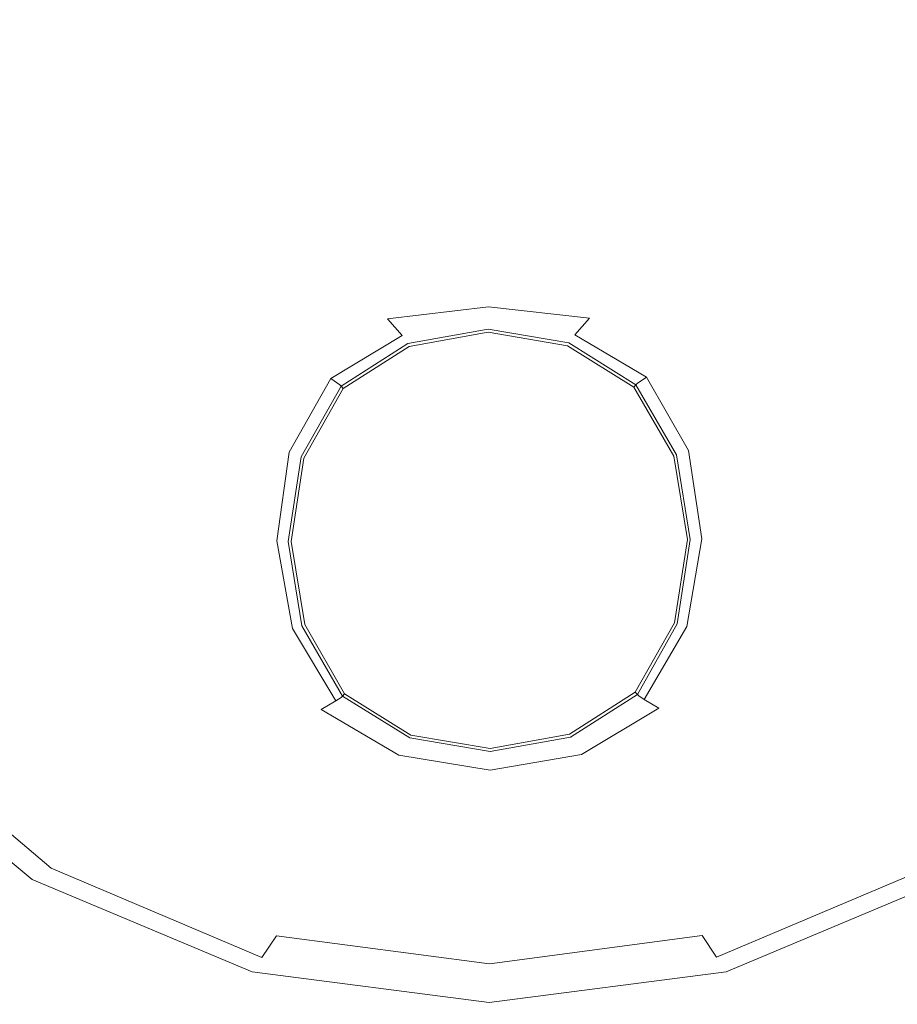
# Model space of a CAD drawing. Extents: x -24 to 72, y -209 to 25.
# Drawn here: x 52 to 56, y -4 to 0 of the extents above; entities that cross this region are included whole.
import ezdxf

# ---------------------------------------------------------------- set-up
doc = ezdxf.new("R2010")
doc.units = 0
doc.header["$LTSCALE"] = 500
doc.header["$MEASUREMENT"] = 0
doc.layers.add('NOVOTERM_CHROM', color=7, linetype='Continuous')
doc.layers.add('NOVOTERM_CIEPLA', color=7, linetype='Continuous')

msp = doc.modelspace()

# ---------------------------------------------------------------- linework, layer by layer
at = {"layer": 'NOVOTERM_CHROM', "lineweight": 0}
for points, invisible_edges in [([(53.5568, -1.9813, 105.0568), (53.1305, -0.0902, 103.1143), (53.5568, 1.801, 105.0568), (54.6314, -0.0902, 111.8098)], 15), ([(53.5568, 1.801, 118.5627), (53.1305, -0.0902, 120.5052), (53.5568, -1.9813, 118.5627), (54.6314, -0.0902, 111.8098)], 15), ([(51.8649, -1.3003, 100.2018), (51.1766, -0.0902, 99.2392), (51.8649, 1.12, 100.2018), (53.1305, -0.0902, 103.1143)], 15), ([(51.8649, 1.12, 123.4178), (51.1766, -0.0902, 124.3803), (51.8649, -1.3003, 123.4178), (53.1305, -0.0902, 120.5052)], 15), ([(52.1199, -0.4065, 92.2104), (52.1102, 0.2022, 92.2317), (54.1559, 0.2025, 92.227), (54.1645, -0.4063, 92.2057)], 15), ([(54.1645, -0.4063, 92.2057), (54.1559, 0.2025, 92.227), (56.6717, 0.2026, 92.2246), (56.679, -0.4063, 92.2034)], 15), ([(53.4115, -0.0443, 130.0107), (53.3861, -0.3001, 130.0107), (53.9582, -0.2998, 130.0107), (53.969, -0.026, 130.0107)], 15), ([(53.969, -0.026, 130.0107), (53.9582, -0.2998, 130.0107), (54.4964, -0.2993, 130.0107), (54.4974, -0.0195, 130.0107)], 15), ([(54.4964, -0.2993, 130.0107), (55.0346, -0.2988, 130.0107), (55.0259, -0.0248, 130.0107), (54.4974, -0.0195, 130.0107)], 15), ([(55.0346, -0.2988, 130.0107), (55.6066, -0.2984, 130.0107), (55.5832, -0.0423, 130.0107), (55.0259, -0.0248, 130.0107)], 15), ([(55.5832, -0.0423, 130.0107), (55.6066, -0.2984, 130.0107), (56.2463, -0.2983, 130.0107), (56.1984, -0.0719, 130.0107)], 15), ([(49.2738, -0.0438, 129.4658), (49.2738, -0.8892, 129.4566), (52.5347, -0.8893, 129.4593), (52.5347, -0.0438, 129.4684)], 15), ([(52.0997, -0.3002, 130.0069), (52.7464, -0.3002, 130.0107), (52.796, -0.0742, 130.0107), (52.2049, -0.0677, 130.0082)], 15), ([(52.5347, -0.8893, 129.4593), (55.9774, -0.8893, 129.4602), (55.9774, -0.0438, 129.4693), (52.5347, -0.0438, 129.4684)], 15), ([(52.7464, -0.3002, 130.0107), (53.3861, -0.3001, 130.0107), (53.4115, -0.0443, 130.0107), (52.796, -0.0742, 130.0107)], 15), ([(55.9774, -0.8893, 129.4602), (59.1705, -0.8893, 129.4602), (59.1705, -0.0438, 129.4693), (55.9774, -0.0438, 129.4693)], 15), ([(56.1984, -0.0719, 130.0107), (56.2463, -0.2983, 130.0107), (56.8931, -0.2983, 130.0069), (56.7893, -0.0654, 130.0082)], 15), ([(52.2046, -3.0461, 101.2545), (51.8649, -1.3003, 100.2018), (53.1305, -0.0902, 103.1143), (53.5568, -1.9813, 105.0568)], 15), ([(53.1305, -0.0902, 120.5052), (51.8649, -1.3003, 123.4178), (52.2046, -3.0461, 122.365), (53.5568, -1.9813, 118.5627)], 15), ([(53.5568, -5.2568, 106.8663), (53.1305, -4.6341, 104.2793), (53.5568, -1.9813, 105.0568), (54.6314, -0.0902, 111.8098)], 15), ([(53.5568, -7.1479, 110.0003), (53.1305, -7.9606, 107.462), (53.5568, -5.2568, 106.8663), (54.6314, -0.0902, 111.8098)], 15), ([(53.5568, -7.1479, 113.6192), (53.1305, -9.1781, 111.8098), (53.5568, -7.1479, 110.0003), (54.6314, -0.0902, 111.8098)], 15), ([(53.5568, -5.2568, 116.7533), (53.1305, -7.9606, 116.1575), (53.5568, -7.1479, 113.6192), (54.6314, -0.0902, 111.8098)], 15), ([(53.5568, -1.9813, 118.5627), (53.1305, -4.6341, 119.3403), (53.5568, -5.2568, 116.7533), (54.6314, -0.0902, 111.8098)], 15), ([(52.7943, -0.5267, 130.0107), (52.7464, -0.3002, 130.0107), (52.0997, -0.3002, 130.0069), (52.2034, -0.5332, 130.0082)], 15), ([(53.4095, -0.5563, 130.0107), (53.3861, -0.3001, 130.0107), (52.7464, -0.3002, 130.0107), (52.7943, -0.5267, 130.0107)], 15), ([(53.9582, -0.2998, 130.0107), (53.3861, -0.3001, 130.0107), (53.4095, -0.5563, 130.0107), (53.9669, -0.5737, 130.0107)], 15), ([(54.4964, -0.2993, 130.0107), (53.9582, -0.2998, 130.0107), (53.9669, -0.5737, 130.0107), (54.4953, -0.5791, 130.0107)], 15), ([(55.0238, -0.5726, 130.0107), (55.0346, -0.2988, 130.0107), (54.4964, -0.2993, 130.0107), (54.4953, -0.5791, 130.0107)], 15), ([(55.5812, -0.5543, 130.0107), (55.6066, -0.2984, 130.0107), (55.0346, -0.2988, 130.0107), (55.0238, -0.5726, 130.0107)], 15), ([(56.2463, -0.2983, 130.0107), (55.6066, -0.2984, 130.0107), (55.5812, -0.5543, 130.0107), (56.1967, -0.5244, 130.0107)], 15), ([(56.8931, -0.2983, 130.0069), (56.2463, -0.2983, 130.0107), (56.1967, -0.5244, 130.0107), (56.7878, -0.5308, 130.0082)], 15), ([(52.1233, -0.9327, 92.203), (52.1199, -0.4065, 92.2104), (54.1645, -0.4063, 92.2057), (54.1675, -0.9327, 92.1983)], 15), ([(54.1675, -0.9327, 92.1983), (54.1645, -0.4063, 92.2057), (56.679, -0.4063, 92.2034), (56.6816, -0.9327, 92.196)], 15), ([(52.8451, -0.7696, 130.0085), (52.7943, -0.5267, 130.0107), (52.2034, -0.5332, 130.0082), (52.4099, -0.7313, 130.0086)], 15), ([(53.438, -0.823, 130.0065), (53.4095, -0.5563, 130.0107), (52.7943, -0.5267, 130.0107), (52.8451, -0.7696, 130.0085)], 15), ([(56.1967, -0.5244, 130.0107), (55.5812, -0.5543, 130.0107), (55.5511, -0.8202, 130.0065), (56.1444, -0.7664, 130.0085)], 15), ([(56.7878, -0.5308, 130.0082), (56.1967, -0.5244, 130.0107), (56.1444, -0.7664, 130.0085), (56.5803, -0.7283, 130.0086)], 15), ([(53.9669, -0.5737, 130.0107), (53.4095, -0.5563, 130.0107), (53.438, -0.823, 130.0065), (53.9791, -0.8457, 130.0049)], 15), ([(54.4953, -0.5791, 130.0107), (53.9669, -0.5737, 130.0107), (53.9791, -0.8457, 130.0049), (54.4943, -0.8489, 130.0043)], 15), ([(55.0097, -0.844, 130.0049), (55.0238, -0.5726, 130.0107), (54.4953, -0.5791, 130.0107), (54.4943, -0.8489, 130.0043)], 15), ([(55.5511, -0.8202, 130.0065), (55.5812, -0.5543, 130.0107), (55.0238, -0.5726, 130.0107), (55.0097, -0.844, 130.0049)], 15), ([(52.2031, -0.8916, 130.0059), (52.8043, -1.0452, 130.0017), (52.8451, -0.7696, 130.0085), (52.4099, -0.7313, 130.0086)], 15), ([(56.1444, -0.7664, 130.0085), (56.1844, -1.041, 130.0017), (56.7868, -0.8881, 130.0059), (56.5803, -0.7283, 130.0086)], 15), ([(52.8043, -1.0452, 130.0017), (53.4278, -1.1106, 129.9936), (53.438, -0.823, 130.0065), (52.8451, -0.7696, 130.0085)], 15), ([(55.5511, -0.8202, 130.0065), (55.56, -1.1065, 129.9936), (56.1844, -1.041, 130.0017), (56.1444, -0.7664, 130.0085)], 15), ([(53.438, -0.823, 130.0065), (53.4278, -1.1106, 129.9936), (53.9787, -1.1135, 129.9876), (53.9791, -0.8457, 130.0049)], 15), ([(53.9791, -0.8457, 130.0049), (53.9787, -1.1135, 129.9876), (54.4935, -1.0987, 129.985), (54.4943, -0.8489, 130.0043)], 15), ([(54.4935, -1.0987, 129.985), (55.0085, -1.1111, 129.9876), (55.0097, -0.844, 130.0049), (54.4943, -0.8489, 130.0043)], 15), ([(55.0085, -1.1111, 129.9876), (55.56, -1.1065, 129.9936), (55.5511, -0.8202, 130.0065), (55.0097, -0.844, 130.0049)], 15), ([(49.2738, -0.8892, 129.4566), (49.2738, -1.7448, 129.4292), (52.5347, -1.745, 129.4318), (52.5347, -0.8893, 129.4593)], 15), ([(52.0802, -1.2341, 130.0012), (52.7435, -1.4012, 129.9936), (52.8043, -1.0452, 130.0017), (52.2031, -0.8916, 130.0059)], 15), ([(52.5347, -1.745, 129.4318), (55.9774, -1.745, 129.4327), (55.9774, -0.8893, 129.4602), (52.5347, -0.8893, 129.4593)], 15), ([(55.9774, -1.745, 129.4327), (59.1705, -1.745, 129.4327), (59.1705, -0.8893, 129.4602), (55.9774, -0.8893, 129.4602)], 15), ([(56.1844, -1.041, 130.0017), (56.2454, -1.396, 129.9936), (56.91, -1.2301, 130.0012), (56.7868, -0.8881, 130.0059)], 15), ([(54.165, -1.4482, 92.2045), (52.1205, -1.4481, 92.2092), (52.1233, -0.9327, 92.203), (54.1675, -0.9327, 92.1983)], 15), ([(56.6794, -1.4483, 92.2021), (54.165, -1.4482, 92.2045), (54.1675, -0.9327, 92.1983), (56.6816, -0.9327, 92.196)], 15), ([(52.7435, -1.4012, 129.9936), (53.4331, -1.475, 129.9624), (53.4278, -1.1106, 129.9936), (52.8043, -1.0452, 130.0017)], 15), ([(55.56, -1.1065, 129.9936), (55.5541, -1.4692, 129.9624), (56.2454, -1.396, 129.9936), (56.1844, -1.041, 130.0017)], 15), ([(53.9787, -1.1135, 129.9876), (53.9947, -1.3363, 129.9477), (54.4928, -1.2993, 129.9439), (54.4935, -1.0987, 129.985)], 15), ([(54.4928, -1.2993, 129.9439), (54.9914, -1.3332, 129.9477), (55.0085, -1.1111, 129.9876), (54.4935, -1.0987, 129.985)], 15), ([(54.9914, -1.3332, 129.9477), (55.5541, -1.4692, 129.9624), (55.56, -1.1065, 129.9936), (55.0085, -1.1111, 129.9876)], 15), ([(53.4278, -1.1106, 129.9936), (53.4331, -1.475, 129.9624), (53.9947, -1.3363, 129.9477), (53.9787, -1.1135, 129.9876)], 15), ([(52.7343, -1.8855, 129.9876), (52.7435, -1.4012, 129.9936), (52.0802, -1.2341, 130.0012), (52.1309, -1.7822, 129.9966)], 15), ([(56.91, -1.2301, 130.0012), (56.2454, -1.396, 129.9936), (56.2561, -1.8796, 129.9876), (56.8604, -1.7778, 129.9966)], 15), ([(54.4928, -1.2993, 129.9439), (53.9947, -1.3363, 129.9477), (54.0558, -1.4734, 129.8745), (54.4925, -1.4213, 129.872)], 15), ([(54.9296, -1.47, 129.8745), (54.9914, -1.3332, 129.9477), (54.4928, -1.2993, 129.9439), (54.4925, -1.4213, 129.872)], 15), ([(53.9947, -1.3363, 129.9477), (53.4331, -1.475, 129.9624), (53.7004, -1.6577, 129.8771), (54.0558, -1.4734, 129.8745)], 15), ([(55.2865, -1.6516, 129.8771), (55.5541, -1.4692, 129.9624), (54.9914, -1.3332, 129.9477), (54.9296, -1.47, 129.8745)], 15), ([(53.2316, -1.9462, 129.9477), (53.4331, -1.475, 129.9624), (52.7435, -1.4012, 129.9936), (52.7343, -1.8855, 129.9876)], 15), ([(56.2454, -1.396, 129.9936), (55.5541, -1.4692, 129.9624), (55.7582, -1.9391, 129.9477), (56.2561, -1.8796, 129.9876)], 15), ([(54.4925, -1.4213, 129.872), (54.0558, -1.4734, 129.8745), (54.1192, -1.5453, 129.7846), (54.4923, -1.4848, 129.7839)], 12), ([(54.8659, -1.5419, 129.7846), (54.9296, -1.47, 129.8745), (54.4925, -1.4213, 129.872), (54.4923, -1.4848, 129.7839)], 12), ([(54.1571, -2.0243, 92.2239), (52.1116, -2.024, 92.2286), (52.1205, -1.4481, 92.2092), (54.165, -1.4482, 92.2045)], 15), ([(53.7004, -1.6577, 129.8771), (53.4331, -1.475, 129.9624), (53.2316, -1.9462, 129.9477), (53.507, -2.0055, 129.8745)], 15), ([(54.0558, -1.4734, 129.8745), (53.7004, -1.6577, 129.8771), (53.8108, -1.7312, 129.7852), (54.1192, -1.5453, 129.7846)], 11), ([(54.1192, -1.5453, 129.7846), (54.1417, -1.5726, 129.6944), (54.4923, -1.5095, 129.6944), (54.4923, -1.4848, 129.7839)], 15), ([(56.6727, -2.0245, 92.2215), (54.1571, -2.0243, 92.2239), (54.165, -1.4482, 92.2045), (56.6794, -1.4483, 92.2021)], 15), ([(54.4923, -1.5095, 129.6944), (54.8434, -1.5692, 129.6944), (54.8659, -1.5419, 129.7846), (54.4923, -1.4848, 129.7839)], 15), ([(55.1759, -1.7249, 129.7852), (55.2865, -1.6516, 129.8771), (54.9296, -1.47, 129.8745), (54.8659, -1.5419, 129.7846)], 7), ([(55.7582, -1.9391, 129.9477), (55.5541, -1.4692, 129.9624), (55.2865, -1.6516, 129.8771), (55.4826, -1.9978, 129.8745)], 15), ([(54.1417, -1.5726, 129.6944), (54.1448, -1.5801, 129.6156), (54.4923, -1.5175, 129.6156), (54.4923, -1.5095, 129.6944)], 13), ([(54.4923, -1.5175, 129.6156), (54.8404, -1.5767, 129.6156), (54.8434, -1.5692, 129.6944), (54.4923, -1.5095, 129.6944)], 14), ([(53.8108, -1.7312, 129.7852), (53.8502, -1.7583, 129.6944), (54.1417, -1.5726, 129.6944), (54.1192, -1.5453, 129.7846)], 14), ([(53.8502, -1.7583, 129.6944), (53.8558, -1.7642, 129.6156), (54.1448, -1.5801, 129.6156), (54.1417, -1.5726, 129.6944)], 12), ([(54.8404, -1.5767, 129.6156), (55.131, -1.7579, 129.6156), (55.1366, -1.752, 129.6944), (54.8434, -1.5692, 129.6944)], 12), ([(54.8434, -1.5692, 129.6944), (55.1366, -1.752, 129.6944), (55.1759, -1.7249, 129.7852), (54.8659, -1.5419, 129.7846)], 13), ([(53.8108, -1.7312, 129.7852), (53.7004, -1.6577, 129.8771), (53.507, -2.0055, 129.8745), (53.6314, -2.05, 129.7846)], 7), ([(55.4826, -1.9978, 129.8745), (55.2865, -1.6516, 129.8771), (55.1759, -1.7249, 129.7852), (55.358, -2.042, 129.7846)], 11), ([(52.5347, -1.745, 129.4318), (49.2738, -1.7448, 129.4292), (49.2738, -2.6209, 129.3835), (52.5347, -2.6211, 129.3861)], 15), ([(55.9774, -2.6212, 129.387), (55.9774, -1.745, 129.4327), (52.5347, -1.745, 129.4318), (52.5347, -2.6211, 129.3861)], 15), ([(53.6761, -2.0662, 129.6944), (53.8502, -1.7583, 129.6944), (53.8108, -1.7312, 129.7852), (53.6314, -2.05, 129.7846)], 15), ([(55.1759, -1.7249, 129.7852), (55.1366, -1.752, 129.6944), (55.3134, -2.0582, 129.6944), (55.358, -2.042, 129.7846)], 15), ([(59.1705, -2.6212, 129.387), (59.1705, -1.745, 129.4327), (55.9774, -1.745, 129.4327), (55.9774, -2.6212, 129.387)], 15), ([(52.8246, -2.4229, 129.9837), (52.7343, -1.8855, 129.9876), (52.1309, -1.7822, 129.9966), (52.3405, -2.4165, 129.9932)], 15), ([(53.6833, -2.0694, 129.6156), (53.8558, -1.7642, 129.6156), (53.8502, -1.7583, 129.6944), (53.6761, -2.0662, 129.6944)], 14), ([(55.1366, -1.752, 129.6944), (55.131, -1.7579, 129.6156), (55.3062, -2.0615, 129.6156), (55.3134, -2.0582, 129.6944)], 13), ([(56.8604, -1.7778, 129.9966), (56.2561, -1.8796, 129.9876), (56.1682, -2.4168, 129.9837), (56.6523, -2.4121, 129.9932)], 15), ([(53.2266, -2.4218, 129.942), (53.2316, -1.9462, 129.9477), (52.7343, -1.8855, 129.9876), (52.8246, -2.4229, 129.9837)], 15), ([(56.2561, -1.8796, 129.9876), (55.7582, -1.9391, 129.9477), (55.7661, -2.4144, 129.942), (56.1682, -2.4168, 129.9837)], 15), ([(53.507, -2.0055, 129.8745), (53.2316, -1.9462, 129.9477), (53.2266, -2.4218, 129.942), (53.462, -2.4269, 129.8707)], 15), ([(55.7661, -2.4144, 129.942), (55.7582, -1.9391, 129.9477), (55.4826, -1.9978, 129.8745), (55.5307, -2.4187, 129.8707)], 15), ([(53.1305, -4.6341, 104.2793), (51.8649, -5.1081, 101.178), (52.2046, -3.0461, 101.2545), (53.5568, -1.9813, 105.0568)], 15), ([(52.2046, -3.0461, 122.365), (51.8649, -5.1081, 122.4415), (53.1305, -4.6341, 119.3403), (53.5568, -1.9813, 118.5627)], 15), ([(55.5307, -2.4187, 129.8707), (55.4826, -1.9978, 129.8745), (55.358, -2.042, 129.7846), (55.4153, -2.4245, 129.7836)], 11), ([(52.0968, -2.7322, 92.2609), (52.1116, -2.024, 92.2286), (54.1571, -2.0243, 92.2239), (54.144, -2.7327, 92.2562)], 15), ([(53.6314, -2.05, 129.7846), (53.507, -2.0055, 129.8745), (53.462, -2.4269, 129.8707), (53.5774, -2.433, 129.7836)], 7), ([(54.144, -2.7327, 92.2562), (54.1571, -2.0243, 92.2239), (56.6727, -2.0245, 92.2215), (56.6616, -2.7329, 92.2539)], 15), ([(55.358, -2.042, 129.7846), (55.3134, -2.0582, 129.6944), (55.3735, -2.4264, 129.6944), (55.4153, -2.4245, 129.7836)], 15), ([(53.6193, -2.435, 129.6944), (53.6761, -2.0662, 129.6944), (53.6314, -2.05, 129.7846), (53.5774, -2.433, 129.7836)], 15), ([(53.6269, -2.435, 129.6156), (53.6833, -2.0694, 129.6156), (53.6761, -2.0662, 129.6944), (53.6193, -2.435, 129.6944)], 14), ([(55.3134, -2.0582, 129.6944), (55.3062, -2.0615, 129.6156), (55.3658, -2.4265, 129.6156), (55.3735, -2.4264, 129.6944)], 13), ([(51.8588, -2.3891, 129.9677), (52.3266, -3.0973, 129.9644), (52.6942, -3.0177, 129.9921), (52.3405, -2.4165, 129.9932)], 15), ([(52.6942, -3.0177, 129.9921), (53.0619, -2.9381, 129.9825), (52.8246, -2.4229, 129.9837), (52.3405, -2.4165, 129.9932)], 15), ([(53.0619, -2.9381, 129.9825), (53.3683, -2.8718, 129.9401), (53.2266, -2.4218, 129.942), (52.8246, -2.4229, 129.9837)], 15), ([(53.2266, -2.4218, 129.942), (53.3683, -2.8718, 129.9401), (53.5521, -2.8319, 129.8694), (53.462, -2.4269, 129.8707)], 15), ([(55.3735, -2.4264, 129.6944), (55.3166, -2.7952, 129.6944), (55.3508, -2.8036, 129.7833), (55.4153, -2.4245, 129.7836)], 15), ([(55.3508, -2.8036, 129.7833), (55.4438, -2.8244, 129.8694), (55.5307, -2.4187, 129.8707), (55.4153, -2.4245, 129.7836)], 7), ([(55.4438, -2.8244, 129.8694), (55.6273, -2.8649, 129.9401), (55.7661, -2.4144, 129.942), (55.5307, -2.4187, 129.8707)], 15), ([(55.7661, -2.4144, 129.942), (55.6273, -2.8649, 129.9401), (55.9331, -2.9325, 129.9825), (56.1682, -2.4168, 129.9837)], 15), ([(56.1682, -2.4168, 129.9837), (55.9331, -2.9325, 129.9825), (56.3002, -3.0137, 129.9921), (56.6523, -2.4121, 129.9932)], 15), ([(53.462, -2.4269, 129.8707), (53.5521, -2.8319, 129.8694), (53.6452, -2.8115, 129.7833), (53.5774, -2.433, 129.7836)], 11), ([(53.6452, -2.8115, 129.7833), (53.6794, -2.8032, 129.6944), (53.6193, -2.435, 129.6944), (53.5774, -2.433, 129.7836)], 15), ([(53.6794, -2.8032, 129.6944), (53.6865, -2.8, 129.6156), (53.6269, -2.435, 129.6156), (53.6193, -2.435, 129.6944)], 13), ([(55.3658, -2.4265, 129.6156), (55.3095, -2.792, 129.6156), (55.3166, -2.7952, 129.6944), (55.3735, -2.4264, 129.6944)], 14), ([(52.5347, -2.6211, 129.3861), (49.2738, -2.6209, 129.3835), (49.2738, -3.5101, 129.3151), (52.5347, -3.5104, 129.3177)], 15), ([(55.9774, -3.5105, 129.3186), (55.9774, -2.6212, 129.387), (52.5347, -2.6211, 129.3861), (52.5347, -3.5104, 129.3177)], 15), ([(59.1705, -3.5105, 129.3186), (59.1705, -2.6212, 129.387), (55.9774, -2.6212, 129.387), (55.9774, -3.5105, 129.3186)], 15), ([(52.0747, -3.5374, 92.3092), (52.0968, -2.7322, 92.2609), (54.144, -2.7327, 92.2562), (54.1243, -3.538, 92.3046)], 15), ([(54.1243, -3.538, 92.3046), (54.144, -2.7327, 92.2562), (56.6616, -2.7329, 92.2539), (56.6449, -3.5384, 92.3022)], 15), ([(53.8325, -3.1247, 129.7833), (53.8562, -3.1095, 129.6944), (53.6794, -2.8032, 129.6944), (53.6452, -2.8115, 129.7833)], 15), ([(53.8562, -3.1095, 129.6944), (53.8618, -3.1036, 129.6156), (53.6865, -2.8, 129.6156), (53.6794, -2.8032, 129.6944)], 13), ([(55.3095, -2.792, 129.6156), (55.1369, -3.0973, 129.6156), (55.1426, -3.1032, 129.6944), (55.3166, -2.7952, 129.6944)], 14), ([(55.3166, -2.7952, 129.6944), (55.1426, -3.1032, 129.6944), (55.1661, -3.1184, 129.7833), (55.3508, -2.8036, 129.7833)], 15), ([(55.1661, -3.1184, 129.7833), (55.2293, -3.1564, 129.8694), (55.4438, -2.8244, 129.8694), (55.3508, -2.8036, 129.7833)], 7), ([(53.3683, -2.8718, 129.9401), (53.6441, -3.2357, 129.9401), (53.7691, -3.1623, 129.8694), (53.5521, -2.8319, 129.8694)], 15), ([(53.5521, -2.8319, 129.8694), (53.7691, -3.1623, 129.8694), (53.8325, -3.1247, 129.7833), (53.6452, -2.8115, 129.7833)], 11), ([(55.2293, -3.1564, 129.8694), (55.3537, -3.2304, 129.9401), (55.6273, -2.8649, 129.9401), (55.4438, -2.8244, 129.8694)], 15), ([(53.4358, -3.358, 129.9825), (53.6441, -3.2357, 129.9401), (53.3683, -2.8718, 129.9401), (53.0619, -2.9381, 129.9825)], 15), ([(55.6273, -2.8649, 129.9401), (55.3537, -3.2304, 129.9401), (55.5611, -3.3536, 129.9825), (55.9331, -2.9325, 129.9825)], 15), ([(55.9331, -2.9325, 129.9825), (55.5611, -3.3536, 129.9825), (55.8099, -3.5016, 129.9921), (56.3002, -3.0137, 129.9921)], 15), ([(53.1859, -3.5048, 129.9921), (53.4358, -3.358, 129.9825), (53.0619, -2.9381, 129.9825), (52.6942, -3.0177, 129.9921)], 15), ([(52.3266, -3.0973, 129.9644), (52.9359, -3.6515, 129.9644), (53.1859, -3.5048, 129.9921), (52.6942, -3.0177, 129.9921)], 15), ([(55.8099, -3.5016, 129.9921), (56.0587, -3.6495, 129.9644), (56.6672, -3.0948, 129.9644), (56.3002, -3.0137, 129.9921)], 15), ([(52.0202, -3.1637, 129.895), (52.7276, -3.7738, 129.895), (52.9359, -3.6515, 129.9644), (52.3266, -3.0973, 129.9644)], 15), ([(54.1524, -3.2848, 129.6156), (53.8618, -3.1036, 129.6156), (53.8562, -3.1095, 129.6944), (54.1494, -3.2923, 129.6944)], 12), ([(55.1426, -3.1032, 129.6944), (55.1369, -3.0973, 129.6156), (54.8479, -3.2814, 129.6156), (54.851, -3.2888, 129.6944)], 12), ([(55.1661, -3.1184, 129.7833), (55.1426, -3.1032, 129.6944), (54.851, -3.2888, 129.6944), (54.863, -3.3082, 129.7833)], 14), ([(56.0587, -3.6495, 129.9644), (56.2661, -3.7728, 129.895), (56.9731, -3.1624, 129.895), (56.6672, -3.0948, 129.9644)], 15), ([(53.8325, -3.1247, 129.7833), (53.7691, -3.1623, 129.8694), (54.1051, -3.3597, 129.8694), (54.1373, -3.3116, 129.7833)], 12), ([(54.1494, -3.2923, 129.6944), (53.8562, -3.1095, 129.6944), (53.8325, -3.1247, 129.7833), (54.1373, -3.3116, 129.7833)], 13), ([(54.8949, -3.3565, 129.8694), (55.2293, -3.1564, 129.8694), (55.1661, -3.1184, 129.7833), (54.863, -3.3082, 129.7833)], 12), ([(52.6026, -3.8472, 129.7793), (52.7276, -3.7738, 129.895), (52.0202, -3.1637, 129.895), (51.8363, -3.2035, 129.7793)], 15), ([(53.7691, -3.1623, 129.8694), (53.6441, -3.2357, 129.9401), (54.0417, -3.4533, 129.9401), (54.1051, -3.3597, 129.8694)], 15), ([(54.9575, -3.4504, 129.9401), (55.3537, -3.2304, 129.9401), (55.2293, -3.1564, 129.8694), (54.8949, -3.3565, 129.8694)], 15), ([(51.7138, -3.23, 129.4179), (52.5193, -3.8961, 129.4179), (52.5401, -3.8839, 129.6195), (51.7444, -3.2234, 129.6195)], 15), ([(51.7138, -3.23, 129.1766), (52.5193, -3.8961, 129.1766), (52.5193, -3.8961, 129.4179), (51.7138, -3.23, 129.4179)], 15), ([(52.5193, -3.8961, 128.5912), (52.5193, -3.8961, 128.8979), (51.7138, -3.23, 128.8979), (51.7138, -3.23, 128.5912)], 15), ([(52.5193, -3.8961, 128.8979), (52.5193, -3.8961, 129.1766), (51.7138, -3.23, 129.1766), (51.7138, -3.23, 128.8979)], 15), ([(51.7138, -3.23, 128.2657), (52.5193, -3.8961, 128.2657), (52.5193, -3.8961, 128.5912), (51.7138, -3.23, 128.5912)], 15), ([(51.7138, -3.23, 127.9308), (52.5193, -3.8961, 127.9308), (52.5193, -3.8961, 128.2657), (51.7138, -3.23, 128.2657)], 14), ([(52.5401, -3.8839, 129.6195), (52.6026, -3.8472, 129.7793), (51.8363, -3.2035, 129.7793), (51.7444, -3.2234, 129.6195)], 13), ([(55.5611, -3.3536, 129.9825), (55.3537, -3.2304, 129.9401), (54.9575, -3.4504, 129.9401), (55.062, -3.6069, 129.9825)], 15), ([(54.0417, -3.4533, 129.9401), (53.6441, -3.2357, 129.9401), (53.4358, -3.358, 129.9825), (53.936, -3.6093, 129.9825)], 15), ([(54.1373, -3.3116, 129.7833), (54.1051, -3.3597, 129.8694), (54.5002, -3.4243, 129.8694), (54.5004, -3.3727, 129.7833)], 13), ([(54.5005, -3.352, 129.6944), (54.1494, -3.2923, 129.6944), (54.1373, -3.3116, 129.7833), (54.5004, -3.3727, 129.7833)], 15), ([(54.5004, -3.3439, 129.6156), (54.1524, -3.2848, 129.6156), (54.1494, -3.2923, 129.6944), (54.5005, -3.352, 129.6944)], 14), ([(54.5002, -3.4243, 129.8694), (54.8949, -3.3565, 129.8694), (54.863, -3.3082, 129.7833), (54.5004, -3.3727, 129.7833)], 14), ([(54.851, -3.2888, 129.6944), (54.8479, -3.2814, 129.6156), (54.5004, -3.3439, 129.6156), (54.5005, -3.352, 129.6944)], 13), ([(54.863, -3.3082, 129.7833), (54.851, -3.2888, 129.6944), (54.5005, -3.352, 129.6944), (54.5004, -3.3727, 129.7833)], 15), ([(53.936, -3.6093, 129.9825), (53.4358, -3.358, 129.9825), (53.1859, -3.5048, 129.9921), (53.8093, -3.7965, 129.9921)], 15), ([(54.1051, -3.3597, 129.8694), (54.0417, -3.4533, 129.9401), (54.4998, -3.5248, 129.9401), (54.5002, -3.4243, 129.8694)], 15), ([(54.4998, -3.5248, 129.9401), (54.9575, -3.4504, 129.9401), (54.8949, -3.3565, 129.8694), (54.5002, -3.4243, 129.8694)], 15), ([(55.8099, -3.5016, 129.9921), (55.5611, -3.3536, 129.9825), (55.062, -3.6069, 129.9825), (55.1873, -3.7948, 129.9921)], 15), ([(54.4998, -3.5248, 129.9401), (54.0417, -3.4533, 129.9401), (53.936, -3.6093, 129.9825), (54.4992, -3.6922, 129.9825)], 15), ([(55.062, -3.6069, 129.9825), (54.9575, -3.4504, 129.9401), (54.4998, -3.5248, 129.9401), (54.4992, -3.6922, 129.9825)], 15), ([(49.2738, -3.5101, 129.3151), (49.2738, -4.4052, 129.2196), (52.5347, -4.4056, 129.2222), (52.5347, -3.5104, 129.3177)], 15), ([(52.5347, -4.4056, 129.2222), (55.9774, -4.4057, 129.2231), (55.9774, -3.5105, 129.3186), (52.5347, -3.5104, 129.3177)], 15), ([(53.1859, -3.5048, 129.9921), (52.9359, -3.6515, 129.9644), (53.6825, -3.9837, 129.9644), (53.8093, -3.7965, 129.9921)], 15), ([(55.3126, -3.9826, 129.9644), (56.0587, -3.6495, 129.9644), (55.8099, -3.5016, 129.9921), (55.1873, -3.7948, 129.9921)], 15), ([(55.9774, -4.4057, 129.2231), (59.1705, -4.4057, 129.2231), (59.1705, -3.5105, 129.3186), (55.9774, -3.5105, 129.3186)], 15), ([(54.0968, -4.4052, 92.3721), (52.0438, -4.4043, 92.3767), (52.0747, -3.5374, 92.3092), (54.1243, -3.538, 92.3046)], 15), ([(56.6216, -4.4056, 92.3697), (54.0968, -4.4052, 92.3721), (54.1243, -3.538, 92.3046), (56.6449, -3.5384, 92.3022)], 15), ([(54.4992, -3.6922, 129.9825), (53.936, -3.6093, 129.9825), (53.8093, -3.7965, 129.9921), (54.4984, -3.8931, 129.9921)], 15), ([(55.1873, -3.7948, 129.9921), (55.062, -3.6069, 129.9825), (54.4992, -3.6922, 129.9825), (54.4984, -3.8931, 129.9921)], 15), ([(52.9359, -3.6515, 129.9644), (52.7276, -3.7738, 129.895), (53.5769, -4.1397, 129.895), (53.6825, -3.9837, 129.9644)], 15), ([(55.4171, -4.1392, 129.895), (56.2661, -3.7728, 129.895), (56.0587, -3.6495, 129.9644), (55.3126, -3.9826, 129.9644)], 15), ([(53.5769, -4.1397, 129.895), (52.7276, -3.7738, 129.895), (52.6026, -3.8472, 129.7793), (53.5135, -4.2333, 129.7793)], 15), ([(56.3905, -3.8468, 129.7793), (56.2661, -3.7728, 129.895), (55.4171, -4.1392, 129.895), (55.4798, -4.2331, 129.7793)], 15), ([(53.8093, -3.7965, 129.9921), (53.6825, -3.9837, 129.9644), (54.4977, -4.0941, 129.9644), (54.4984, -3.8931, 129.9921)], 15), ([(54.4977, -4.0941, 129.9644), (55.3126, -3.9826, 129.9644), (55.1873, -3.7948, 129.9921), (54.4984, -3.8931, 129.9921)], 15), ([(53.5135, -4.2333, 129.7793), (52.6026, -3.8472, 129.7793), (52.5401, -3.8839, 129.6195), (53.4818, -4.2801, 129.6195)], 14), ([(56.4527, -3.8838, 129.6195), (56.3905, -3.8468, 129.7793), (55.4798, -4.2331, 129.7793), (55.5111, -4.2801, 129.6195)], 13), ([(52.5401, -3.8839, 129.6195), (52.5193, -3.8961, 129.4179), (53.4712, -4.2957, 129.4179), (53.4818, -4.2801, 129.6195)], 15), ([(52.5193, -3.8961, 129.4179), (52.5193, -3.8961, 129.1766), (53.4712, -4.2957, 129.1766), (53.4712, -4.2957, 129.4179)], 15), ([(52.5193, -3.8961, 128.5912), (52.5193, -3.8961, 128.2657), (53.4712, -4.2957, 128.2657), (53.4712, -4.2957, 128.5912)], 15), ([(52.5193, -3.8961, 128.2657), (52.5193, -3.8961, 127.9308), (53.4712, -4.2957, 127.9308), (53.4712, -4.2957, 128.2657)], 13), ([(53.4712, -4.2957, 128.8979), (52.5193, -3.8961, 128.8979), (52.5193, -3.8961, 128.5912), (53.4712, -4.2957, 128.5912)], 15), ([(53.4712, -4.2957, 129.1766), (52.5193, -3.8961, 129.1766), (52.5193, -3.8961, 128.8979), (53.4712, -4.2957, 128.8979)], 15), ([(55.5215, -4.2957, 129.4179), (56.4735, -3.8961, 129.4179), (56.4527, -3.8838, 129.6195), (55.5111, -4.2801, 129.6195)], 15), ([(55.5215, -4.2957, 129.1766), (56.4735, -3.8961, 129.1766), (56.4735, -3.8961, 129.4179), (55.5215, -4.2957, 129.4179)], 15), ([(56.4735, -3.8961, 128.5912), (56.4735, -3.8961, 128.8979), (55.5215, -4.2957, 128.8979), (55.5215, -4.2957, 128.5912)], 15), ([(56.4735, -3.8961, 128.8979), (56.4735, -3.8961, 129.1766), (55.5215, -4.2957, 129.1766), (55.5215, -4.2957, 128.8979)], 15), ([(55.5215, -4.2957, 128.2657), (56.4735, -3.8961, 128.2657), (56.4735, -3.8961, 128.5912), (55.5215, -4.2957, 128.5912)], 15), ([(55.5215, -4.2957, 127.9308), (56.4735, -3.8961, 127.9308), (56.4735, -3.8961, 128.2657), (55.5215, -4.2957, 128.2657)], 14), ([(53.6825, -3.9837, 129.9644), (53.5769, -4.1397, 129.895), (54.497, -4.2615, 129.895), (54.4977, -4.0941, 129.9644)], 15), ([(54.497, -4.2615, 129.895), (55.4171, -4.1392, 129.895), (55.3126, -3.9826, 129.9644), (54.4977, -4.0941, 129.9644)], 15), ([(54.497, -4.2615, 129.895), (53.5769, -4.1397, 129.895), (53.5135, -4.2333, 129.7793), (54.4966, -4.362, 129.7793)], 12), ([(55.4798, -4.2331, 129.7793), (55.4171, -4.1392, 129.895), (54.497, -4.2615, 129.895), (54.4966, -4.362, 129.7793)], 12), ([(54.4966, -4.362, 129.7793), (53.5135, -4.2333, 129.7793), (53.4818, -4.2801, 129.6195), (54.4964, -4.4122, 129.6195)], 15), ([(55.5111, -4.2801, 129.6195), (55.4798, -4.2331, 129.7793), (54.4966, -4.362, 129.7793), (54.4964, -4.4122, 129.6195)], 15), ([(53.4818, -4.2801, 129.6195), (53.4712, -4.2957, 129.4179), (54.4964, -4.429, 129.4179), (54.4964, -4.4122, 129.6195)], 15), ([(53.4712, -4.2957, 129.4179), (53.4712, -4.2957, 129.1766), (54.4964, -4.429, 129.1766), (54.4964, -4.429, 129.4179)], 15), ([(53.4712, -4.2957, 128.5912), (53.4712, -4.2957, 128.2657), (54.4964, -4.429, 128.2657), (54.4964, -4.429, 128.5912)], 15), ([(53.4712, -4.2957, 128.2657), (53.4712, -4.2957, 127.9308), (54.4964, -4.429, 127.9308), (54.4964, -4.429, 128.2657)], 13), ([(54.4964, -4.429, 128.8979), (53.4712, -4.2957, 128.8979), (53.4712, -4.2957, 128.5912), (54.4964, -4.429, 128.5912)], 15), ([(54.4964, -4.429, 129.1766), (53.4712, -4.2957, 129.1766), (53.4712, -4.2957, 128.8979), (54.4964, -4.429, 128.8979)], 15), ([(54.4964, -4.429, 129.4179), (55.5215, -4.2957, 129.4179), (55.5111, -4.2801, 129.6195), (54.4964, -4.4122, 129.6195)], 15), ([(54.4964, -4.429, 129.1766), (55.5215, -4.2957, 129.1766), (55.5215, -4.2957, 129.4179), (54.4964, -4.429, 129.4179)], 15), ([(55.5215, -4.2957, 128.5912), (55.5215, -4.2957, 128.8979), (54.4964, -4.429, 128.8979), (54.4964, -4.429, 128.5912)], 15), ([(55.5215, -4.2957, 128.8979), (55.5215, -4.2957, 129.1766), (54.4964, -4.429, 129.1766), (54.4964, -4.429, 128.8979)], 15), ([(54.4964, -4.429, 128.2657), (55.5215, -4.2957, 128.2657), (55.5215, -4.2957, 128.5912), (54.4964, -4.429, 128.5912)], 15), ([(54.4964, -4.429, 127.9308), (55.5215, -4.2957, 127.9308), (55.5215, -4.2957, 128.2657), (54.4964, -4.429, 128.2657)], 14), ([(49.2738, -4.4052, 129.2196), (49.2737, -5.2988, 129.0927), (52.5346, -5.2993, 129.0953), (52.5347, -4.4056, 129.2222)], 15), ([(54.0602, -5.2988, 92.4618), (52.0027, -5.2977, 92.4665), (52.0438, -4.4043, 92.3767), (54.0968, -4.4052, 92.3721)], 15), ([(52.5346, -5.2993, 129.0953), (55.9774, -5.2995, 129.0961), (55.9774, -4.4057, 129.2231), (52.5347, -4.4056, 129.2222)], 15), ([(56.5906, -5.2993, 92.4595), (54.0602, -5.2988, 92.4618), (54.0968, -4.4052, 92.3721), (56.6216, -4.4056, 92.3697)], 15), ([(55.9774, -5.2995, 129.0961), (59.1705, -5.2995, 129.0961), (59.1705, -4.4057, 129.2231), (55.9774, -4.4057, 129.2231)], 15)]:
    msp.add_3dface(points, dxfattribs=dict(at, invisible_edges=invisible_edges))
at = {"layer": 'NOVOTERM_CIEPLA', "lineweight": 0}
for points, invisible_edges in [([(54.4923, -1.5175, 129.6156), (54.1448, -1.5801, 129.6156), (54.15, -1.5926, 129.5595), (54.4924, -1.5309, 129.5595)], 14), ([(54.4924, -1.5309, 129.5595), (54.15, -1.5926, 129.5595), (54.1662, -1.632, 129.5225), (54.4926, -1.5732, 129.5222)], 14), ([(54.8353, -1.5892, 129.5595), (54.8404, -1.5767, 129.6156), (54.4923, -1.5175, 129.6156), (54.4924, -1.5309, 129.5595)], 13), ([(54.8194, -1.6288, 129.5225), (54.8353, -1.5892, 129.5595), (54.4924, -1.5309, 129.5595), (54.4926, -1.5732, 129.5222)], 13), ([(54.1662, -1.632, 129.5225), (54.2027, -1.7203, 129.5006), (54.493, -1.6681, 129.4995), (54.4926, -1.5732, 129.5222)], 15), ([(54.493, -1.6681, 129.4995), (54.7837, -1.7174, 129.5006), (54.8194, -1.6288, 129.5225), (54.4926, -1.5732, 129.5222)], 15), ([(54.1448, -1.5801, 129.6156), (53.8558, -1.7642, 129.6156), (53.8652, -1.7739, 129.5595), (54.15, -1.5926, 129.5595)], 14), ([(54.15, -1.5926, 129.5595), (53.8652, -1.7739, 129.5595), (53.8949, -1.8048, 129.5227), (54.1662, -1.632, 129.5225)], 14), ([(55.0923, -1.7989, 129.5227), (55.1217, -1.7678, 129.5595), (54.8353, -1.5892, 129.5595), (54.8194, -1.6288, 129.5225)], 13), ([(55.1217, -1.7678, 129.5595), (55.131, -1.7579, 129.6156), (54.8404, -1.5767, 129.6156), (54.8353, -1.5892, 129.5595)], 12), ([(53.8949, -1.8048, 129.5227), (53.9613, -1.8739, 129.5017), (54.2027, -1.7203, 129.5006), (54.1662, -1.632, 129.5225)], 15), ([(54.7837, -1.7174, 129.5006), (55.0265, -1.8687, 129.5017), (55.0923, -1.7989, 129.5227), (54.8194, -1.6288, 129.5225)], 15), ([(54.2027, -1.7203, 129.5006), (54.2278, -1.8798, 129.4887), (54.4937, -1.8391, 129.4867), (54.493, -1.6681, 129.4995)], 15), ([(54.4937, -1.8391, 129.4867), (54.76, -1.8772, 129.4887), (54.7837, -1.7174, 129.5006), (54.493, -1.6681, 129.4995)], 15), ([(53.9613, -1.8739, 129.5017), (54.0449, -1.9609, 129.4926), (54.2278, -1.8798, 129.4887), (54.2027, -1.7203, 129.5006)], 15), ([(54.76, -1.8772, 129.4887), (54.9437, -1.9565, 129.4926), (55.0265, -1.8687, 129.5017), (54.7837, -1.7174, 129.5006)], 15), ([(53.8652, -1.7739, 129.5595), (53.8558, -1.7642, 129.6156), (53.6833, -2.0694, 129.6156), (53.6952, -2.0747, 129.5595)], 12), ([(53.8949, -1.8048, 129.5227), (53.8652, -1.7739, 129.5595), (53.6952, -2.0747, 129.5595), (53.7329, -2.0914, 129.5225)], 13), ([(55.2944, -2.0669, 129.5595), (55.1217, -1.7678, 129.5595), (55.0923, -1.7989, 129.5227), (55.2568, -2.084, 129.5225)], 14), ([(55.3062, -2.0615, 129.6156), (55.131, -1.7579, 129.6156), (55.1217, -1.7678, 129.5595), (55.2944, -2.0669, 129.5595)], 14), ([(53.8173, -2.1289, 129.5006), (53.9613, -1.8739, 129.5017), (53.8949, -1.8048, 129.5227), (53.7329, -2.0914, 129.5225)], 15), ([(55.0923, -1.7989, 129.5227), (55.0265, -1.8687, 129.5017), (55.1727, -2.1223, 129.5006), (55.2568, -2.084, 129.5225)], 15), ([(54.4937, -1.8391, 129.4867), (54.2278, -1.8798, 129.4887), (54.21, -2.1327, 129.4815), (54.4949, -2.11, 129.479)], 15), ([(54.7801, -2.1299, 129.4815), (54.76, -1.8772, 129.4887), (54.4937, -1.8391, 129.4867), (54.4949, -2.11, 129.479)], 15), ([(55.0265, -1.8687, 129.5017), (54.9437, -1.9565, 129.4926), (55.0209, -2.1486, 129.4887), (55.1727, -2.1223, 129.5006)], 15), ([(53.9693, -2.1538, 129.4887), (54.0449, -1.9609, 129.4926), (53.9613, -1.8739, 129.5017), (53.8173, -2.1289, 129.5006)], 15), ([(54.2278, -1.8798, 129.4887), (54.0449, -1.9609, 129.4926), (53.9693, -2.1538, 129.4887), (54.21, -2.1327, 129.4815)], 15), ([(55.0209, -2.1486, 129.4887), (54.9437, -1.9565, 129.4926), (54.76, -1.8772, 129.4887), (54.7801, -2.1299, 129.4815)], 15), ([(53.6952, -2.0747, 129.5595), (53.6833, -2.0694, 129.6156), (53.6269, -2.435, 129.6156), (53.6397, -2.4349, 129.5595)], 13), ([(53.7329, -2.0914, 129.5225), (53.6952, -2.0747, 129.5595), (53.6397, -2.4349, 129.5595), (53.68, -2.4347, 129.5222)], 13), ([(55.2568, -2.084, 129.5225), (55.1727, -2.1223, 129.5006), (55.2225, -2.4272, 129.4995), (55.3128, -2.4267, 129.5222)], 15), ([(55.3531, -2.4265, 129.5595), (55.2944, -2.0669, 129.5595), (55.2568, -2.084, 129.5225), (55.3128, -2.4267, 129.5222)], 14), ([(55.3658, -2.4265, 129.6156), (55.3062, -2.0615, 129.6156), (55.2944, -2.0669, 129.5595), (55.3531, -2.4265, 129.5595)], 14), ([(53.7703, -2.4343, 129.4995), (53.8173, -2.1289, 129.5006), (53.7329, -2.0914, 129.5225), (53.68, -2.4347, 129.5222)], 15), ([(54.4949, -2.11, 129.479), (54.21, -2.1327, 129.4815), (54.191, -2.4322, 129.479), (54.4964, -2.4307, 129.4765)], 15), ([(54.8018, -2.4292, 129.479), (54.7801, -2.1299, 129.4815), (54.4949, -2.11, 129.479), (54.4964, -2.4307, 129.4765)], 15), ([(55.1727, -2.1223, 129.5006), (55.0209, -2.1486, 129.4887), (55.0596, -2.428, 129.4867), (55.2225, -2.4272, 129.4995)], 15), ([(53.9331, -2.4335, 129.4867), (53.9693, -2.1538, 129.4887), (53.8173, -2.1289, 129.5006), (53.7703, -2.4343, 129.4995)], 15), ([(54.21, -2.1327, 129.4815), (53.9693, -2.1538, 129.4887), (53.9331, -2.4335, 129.4867), (54.191, -2.4322, 129.479)], 15), ([(55.0596, -2.428, 129.4867), (55.0209, -2.1486, 129.4887), (54.7801, -2.1299, 129.4815), (54.8018, -2.4292, 129.479)], 15), ([(53.6269, -2.435, 129.6156), (53.6865, -2.8, 129.6156), (53.6984, -2.7946, 129.5595), (53.6397, -2.4349, 129.5595)], 14), ([(53.6397, -2.4349, 129.5595), (53.6984, -2.7946, 129.5595), (53.7359, -2.7775, 129.5225), (53.68, -2.4347, 129.5222)], 14), ([(53.7359, -2.7775, 129.5225), (53.82, -2.7392, 129.5006), (53.7703, -2.4343, 129.4995), (53.68, -2.4347, 129.5222)], 15), ([(53.82, -2.7392, 129.5006), (53.9718, -2.7128, 129.4887), (53.9331, -2.4335, 129.4867), (53.7703, -2.4343, 129.4995)], 15), ([(53.9331, -2.4335, 129.4867), (53.9718, -2.7128, 129.4887), (54.2126, -2.7316, 129.4815), (54.191, -2.4322, 129.479)], 15), ([(54.191, -2.4322, 129.479), (54.2126, -2.7316, 129.4815), (54.4978, -2.7515, 129.479), (54.4964, -2.4307, 129.4765)], 15), ([(54.4978, -2.7515, 129.479), (54.7828, -2.7288, 129.4815), (54.8018, -2.4292, 129.479), (54.4964, -2.4307, 129.4765)], 15), ([(54.7828, -2.7288, 129.4815), (55.0234, -2.7077, 129.4887), (55.0596, -2.428, 129.4867), (54.8018, -2.4292, 129.479)], 15), ([(55.0596, -2.428, 129.4867), (55.0234, -2.7077, 129.4887), (55.1755, -2.7325, 129.5006), (55.2225, -2.4272, 129.4995)], 15), ([(55.2225, -2.4272, 129.4995), (55.1755, -2.7325, 129.5006), (55.2599, -2.77, 129.5225), (55.3128, -2.4267, 129.5222)], 15), ([(55.2599, -2.77, 129.5225), (55.2976, -2.7867, 129.5595), (55.3531, -2.4265, 129.5595), (55.3128, -2.4267, 129.5222)], 13), ([(55.2976, -2.7867, 129.5595), (55.3095, -2.792, 129.6156), (55.3658, -2.4265, 129.6156), (55.3531, -2.4265, 129.5595)], 13), ([(53.9663, -2.9927, 129.5017), (54.0491, -2.905, 129.4926), (53.9718, -2.7128, 129.4887), (53.82, -2.7392, 129.5006)], 15), ([(53.9718, -2.7128, 129.4887), (54.0491, -2.905, 129.4926), (54.2327, -2.9843, 129.4887), (54.2126, -2.7316, 129.4815)], 15), ([(54.765, -2.9817, 129.4887), (54.9479, -2.9006, 129.4926), (55.0234, -2.7077, 129.4887), (54.7828, -2.7288, 129.4815)], 15), ([(55.0234, -2.7077, 129.4887), (54.9479, -2.9006, 129.4926), (55.0314, -2.9875, 129.5017), (55.1755, -2.7325, 129.5006)], 15), ([(53.9004, -3.0625, 129.5227), (53.9663, -2.9927, 129.5017), (53.82, -2.7392, 129.5006), (53.7359, -2.7775, 129.5225)], 15), ([(54.2126, -2.7316, 129.4815), (54.2327, -2.9843, 129.4887), (54.499, -3.0223, 129.4867), (54.4978, -2.7515, 129.479)], 15), ([(54.499, -3.0223, 129.4867), (54.765, -2.9817, 129.4887), (54.7828, -2.7288, 129.4815), (54.4978, -2.7515, 129.479)], 15), ([(55.1755, -2.7325, 129.5006), (55.0314, -2.9875, 129.5017), (55.0979, -3.0567, 129.5227), (55.2599, -2.77, 129.5225)], 15), ([(53.6865, -2.8, 129.6156), (53.8618, -3.1036, 129.6156), (53.8711, -3.0937, 129.5595), (53.6984, -2.7946, 129.5595)], 12), ([(53.6984, -2.7946, 129.5595), (53.8711, -3.0937, 129.5595), (53.9004, -3.0625, 129.5227), (53.7359, -2.7775, 129.5225)], 14), ([(55.0979, -3.0567, 129.5227), (55.1276, -3.0875, 129.5595), (55.2976, -2.7867, 129.5595), (55.2599, -2.77, 129.5225)], 13), ([(55.1276, -3.0875, 129.5595), (55.1369, -3.0973, 129.6156), (55.3095, -2.792, 129.6156), (55.2976, -2.7867, 129.5595)], 13), ([(54.2327, -2.9843, 129.4887), (54.0491, -2.905, 129.4926), (53.9663, -2.9927, 129.5017), (54.209, -3.144, 129.5006)], 15), ([(55.0314, -2.9875, 129.5017), (54.9479, -2.9006, 129.4926), (54.765, -2.9817, 129.4887), (54.7901, -3.1412, 129.5006)], 15), ([(54.209, -3.144, 129.5006), (53.9663, -2.9927, 129.5017), (53.9004, -3.0625, 129.5227), (54.1733, -3.2327, 129.5225)], 15), ([(54.499, -3.0223, 129.4867), (54.2327, -2.9843, 129.4887), (54.209, -3.144, 129.5006), (54.4998, -3.1934, 129.4995)], 15), ([(54.7901, -3.1412, 129.5006), (54.765, -2.9817, 129.4887), (54.499, -3.0223, 129.4867), (54.4998, -3.1934, 129.4995)], 15), ([(55.0979, -3.0567, 129.5227), (55.0314, -2.9875, 129.5017), (54.7901, -3.1412, 129.5006), (54.8265, -3.2295, 129.5225)], 15), ([(53.9004, -3.0625, 129.5227), (53.8711, -3.0937, 129.5595), (54.1574, -3.2723, 129.5595), (54.1733, -3.2327, 129.5225)], 13), ([(54.8428, -3.2689, 129.5595), (55.1276, -3.0875, 129.5595), (55.0979, -3.0567, 129.5227), (54.8265, -3.2295, 129.5225)], 14), ([(53.8711, -3.0937, 129.5595), (53.8618, -3.1036, 129.6156), (54.1524, -3.2848, 129.6156), (54.1574, -3.2723, 129.5595)], 13), ([(54.8479, -3.2814, 129.6156), (55.1369, -3.0973, 129.6156), (55.1276, -3.0875, 129.5595), (54.8428, -3.2689, 129.5595)], 12), ([(54.4998, -3.1934, 129.4995), (54.209, -3.144, 129.5006), (54.1733, -3.2327, 129.5225), (54.5002, -3.2882, 129.5222)], 15), ([(54.8265, -3.2295, 129.5225), (54.7901, -3.1412, 129.5006), (54.4998, -3.1934, 129.4995), (54.5002, -3.2882, 129.5222)], 15), ([(54.1733, -3.2327, 129.5225), (54.1574, -3.2723, 129.5595), (54.5004, -3.3306, 129.5595), (54.5002, -3.2882, 129.5222)], 13), ([(54.5004, -3.3306, 129.5595), (54.8428, -3.2689, 129.5595), (54.8265, -3.2295, 129.5225), (54.5002, -3.2882, 129.5222)], 14), ([(54.1574, -3.2723, 129.5595), (54.1524, -3.2848, 129.6156), (54.5004, -3.3439, 129.6156), (54.5004, -3.3306, 129.5595)], 13), ([(54.5004, -3.3439, 129.6156), (54.8479, -3.2814, 129.6156), (54.8428, -3.2689, 129.5595), (54.5004, -3.3306, 129.5595)], 14)]:
    msp.add_3dface(points, dxfattribs=dict(at, invisible_edges=invisible_edges))

doc.saveas('drawing.dxf')
